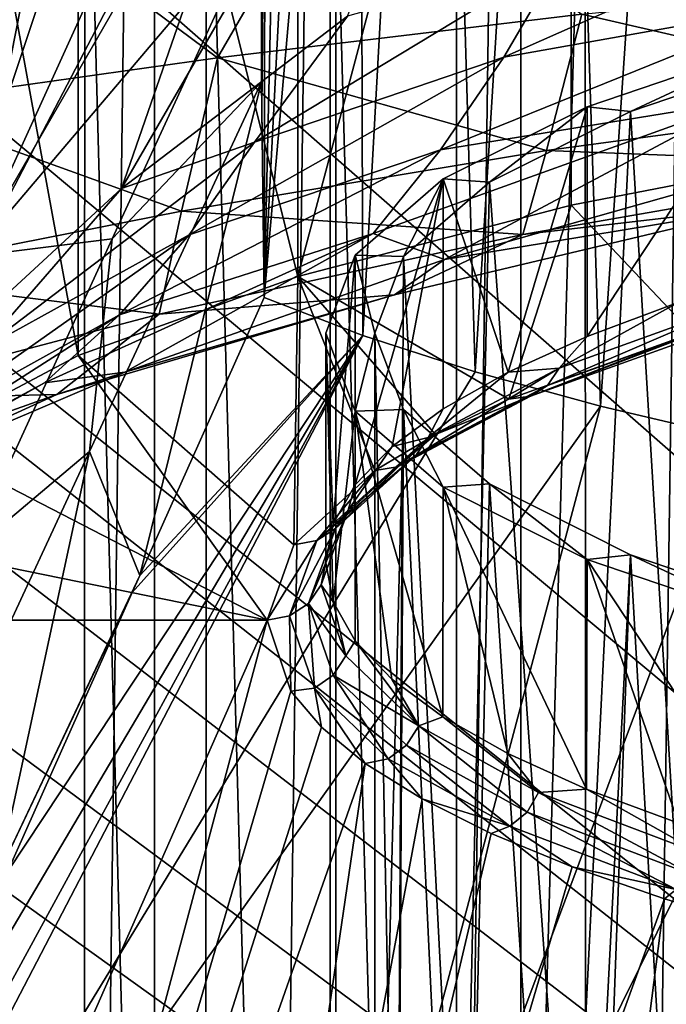
# Model space of a CAD drawing. Units: millimetres. Extents: x -26 to 26, y 0 to 117.
# Drawn here: x -14 to -11, y 51 to 56 of the extents above; entities that cross this region are included whole.
import ezdxf

# ---------------------------------------------------------------- set-up
doc = ezdxf.new("R2010")
doc.units = ezdxf.units.MM
doc.header["$LTSCALE"] = 101.851852
for name, color, linetype in [('10', 7, 'CONTINUOUS'), ('123', 7, 'CONTINUOUS'), ('124', 7, 'CONTINUOUS'), ('128', 7, 'CONTINUOUS'), ('129', 7, 'CONTINUOUS'), ('209', 7, 'CONTINUOUS'), ('225', 7, 'CONTINUOUS'), ('232', 7, 'CONTINUOUS'), ('28', 7, 'CONTINUOUS'), ('32', 7, 'CONTINUOUS'), ('36', 7, 'CONTINUOUS'), ('37', 7, 'CONTINUOUS'), ('39', 7, 'CONTINUOUS'), ('42', 7, 'CONTINUOUS'), ('48', 7, 'CONTINUOUS'), ('5', 7, 'CONTINUOUS'), ('8', 7, 'CONTINUOUS'), ('9', 7, 'CONTINUOUS')]:
    doc.layers.add(name, color=color, linetype=linetype)

msp = doc.modelspace()

# ---------------------------------------------------------------- linework, layer by layer
at = {"layer": '10', "color": 7, "linetype": 'CONTINUOUS', "true_color": 0xc8c8c8}
for points in [[(-10.9958, 60.012, 126.4401), (-9.3527, 55.4382, 128.9709), (-9.3523, 60.329, 127.9316), (-10.9958, 60.012, 126.4401)], [(-12.3936, 59.6476, 124.7256), (-12.3934, 54.7569, 125.7654), (-10.9958, 60.012, 126.4401), (-12.3936, 59.6476, 124.7256)], [(-12.3934, 54.7569, 125.7654), (-10.9956, 55.1213, 127.4798), (-10.9958, 60.012, 126.4401), (-12.3934, 54.7569, 125.7654)], [(-10.9956, 55.1213, 127.4798), (-9.3527, 55.4382, 128.9709), (-10.9958, 60.012, 126.4401), (-10.9956, 55.1213, 127.4798)], [(-13.5145, 59.2439, 122.8265), (-12.3934, 54.7569, 125.7654), (-12.3936, 59.6476, 124.7256), (-13.5145, 59.2439, 122.8265)], [(-14.3336, 58.81, 120.7852), (-13.5146, 54.3531, 123.8658), (-13.5145, 59.2439, 122.8265), (-14.3336, 58.81, 120.7852)], [(-13.5146, 54.3531, 123.8658), (-12.3934, 54.7569, 125.7654), (-13.5145, 59.2439, 122.8265), (-13.5146, 54.3531, 123.8658)], [(-14.3336, 53.9192, 121.8247), (-13.5146, 54.3531, 123.8658), (-14.3336, 58.81, 120.7852), (-14.3336, 53.9192, 121.8247)]]:
    msp.add_3dface(points, dxfattribs=at)
at = {"layer": '123', "color": 7, "linetype": 'CONTINUOUS', "true_color": 0xc8c8c8}
for points in [[(-9.9106, 55.9642, 124.231), (-10.9148, 55.6235, 122.628), (-10.692, 55.5999, 122.517), (-9.9106, 55.9642, 124.231)], [(-9.7082, 55.9337, 124.0875), (-9.9106, 55.9642, 124.231), (-10.692, 55.5999, 122.517), (-9.7082, 55.9337, 124.0875)], [(-10.9148, 55.6235, 122.628), (-11.6502, 55.2544, 120.8915), (-11.4126, 55.2382, 120.8154), (-10.9148, 55.6235, 122.628)], [(-10.692, 55.5999, 122.517), (-10.9148, 55.6235, 122.628), (-11.4126, 55.2382, 120.8154), (-10.692, 55.5999, 122.517)], [(-11.6502, 55.2544, 120.8915), (-12.0993, 54.8655, 119.0621), (-11.8522, 54.8575, 119.0244), (-11.6502, 55.2544, 120.8915)], [(-11.4126, 55.2382, 120.8154), (-11.6502, 55.2544, 120.8915), (-11.8522, 54.8575, 119.0244), (-11.4126, 55.2382, 120.8154)], [(-12.25, 54.4672, 117.1881), (-12.0993, 54.0689, 115.3142), (-12.0993, 54.8655, 119.0621), (-12.25, 54.4672, 117.1881)], [(-12.0993, 54.8655, 119.0621), (-12.0993, 54.0689, 115.3142), (-12, 54.4672, 117.1881), (-12.0993, 54.8655, 119.0621)], [(-11.8522, 54.8575, 119.0244), (-12.0993, 54.8655, 119.0621), (-12, 54.4672, 117.1881), (-11.8522, 54.8575, 119.0244)], [(-12, 54.4672, 117.1881), (-12.0993, 54.0689, 115.3142), (-11.8522, 54.0769, 115.3519), (-12, 54.4672, 117.1881)], [(-12.0993, 54.0689, 115.3142), (-11.6502, 53.68, 113.4847), (-11.8522, 54.0769, 115.3519), (-12.0993, 54.0689, 115.3142)], [(-11.8522, 54.0769, 115.3519), (-11.6502, 53.68, 113.4847), (-11.4126, 53.6962, 113.5609), (-11.8522, 54.0769, 115.3519)], [(-11.6502, 53.68, 113.4847), (-10.9148, 53.3109, 111.7483), (-11.4126, 53.6962, 113.5609), (-11.6502, 53.68, 113.4847)], [(-11.4126, 53.6962, 113.5609), (-10.9148, 53.3109, 111.7483), (-10.692, 53.3345, 111.8592), (-11.4126, 53.6962, 113.5609)], [(-10.9148, 53.3109, 111.7483), (-9.9106, 52.9702, 110.1453), (-10.692, 53.3345, 111.8592), (-10.9148, 53.3109, 111.7483)], [(-10.692, 53.3345, 111.8592), (-9.9106, 52.9702, 110.1453), (-9.7082, 53.0007, 110.2888), (-10.692, 53.3345, 111.8592)]]:
    msp.add_3dface(points, dxfattribs=at)
at = {"layer": '124', "color": 7, "linetype": 'CONTINUOUS', "true_color": 0xc8c8c8}
for points in [[(-10.9148, 55.6235, 122.628), (-9.9106, 55.9642, 124.231), (-10.9148, 54.4497, 122.8775), (-10.9148, 55.6235, 122.628)], [(-10.9148, 54.4497, 122.8775), (-9.9106, 55.9642, 124.231), (-10.4449, 54.6242, 123.6983), (-10.9148, 54.4497, 122.8775)], [(-11.6502, 55.2544, 120.8915), (-10.9148, 55.6235, 122.628), (-11.3175, 54.2681, 122.023), (-11.6502, 55.2544, 120.8915)], [(-11.3175, 54.2681, 122.023), (-10.9148, 55.6235, 122.628), (-10.9148, 54.4497, 122.8775), (-11.3175, 54.2681, 122.023)], [(-12.0993, 54.8655, 119.0621), (-11.6502, 55.2544, 120.8915), (-12.0992, 53.6919, 119.312), (-12.0993, 54.8655, 119.0621)], [(-12.0992, 53.6919, 119.312), (-11.6502, 55.2544, 120.8915), (-11.9115, 53.888, 120.2348), (-12.0992, 53.6919, 119.312)], [(-11.9115, 53.888, 120.2348), (-11.6502, 55.2544, 120.8915), (-11.6505, 54.0805, 121.1403), (-11.9115, 53.888, 120.2348)], [(-11.6505, 54.0805, 121.1403), (-11.6502, 55.2544, 120.8915), (-11.3175, 54.2681, 122.023), (-11.6505, 54.0805, 121.1403)], [(-12.25, 54.4672, 117.1881), (-12.0993, 54.8655, 119.0621), (-12.2122, 53.4933, 118.3777), (-12.25, 54.4672, 117.1881)], [(-12.2122, 53.4933, 118.3777), (-12.0993, 54.8655, 119.0621), (-12.0992, 53.6919, 119.312), (-12.2122, 53.4933, 118.3777)], [(-12.0993, 54.0689, 115.3142), (-12.25, 54.4672, 117.1881), (-12.2122, 53.0933, 116.4976), (-12.0993, 54.0689, 115.3142)], [(-12.2122, 53.0933, 116.4976), (-12.25, 54.4672, 117.1881), (-12.25, 53.2934, 117.4376), (-12.2122, 53.0933, 116.4976)], [(-12.25, 53.2934, 117.4376), (-12.25, 54.4672, 117.1881), (-12.2122, 53.4933, 118.3777), (-12.25, 53.2934, 117.4376)], [(-12.0992, 52.8946, 115.5636), (-12.0993, 54.0689, 115.3142), (-12.2122, 53.0933, 116.4976), (-12.0992, 52.8946, 115.5636)], [(-11.6502, 53.68, 113.4847), (-12.0993, 54.0689, 115.3142), (-11.6511, 52.5062, 113.737), (-11.6502, 53.68, 113.4847)], [(-11.6511, 52.5062, 113.737), (-12.0993, 54.0689, 115.3142), (-11.9118, 52.6984, 114.6416), (-11.6511, 52.5062, 113.737)], [(-11.9118, 52.6984, 114.6416), (-12.0993, 54.0689, 115.3142), (-12.0992, 52.8946, 115.5636), (-11.9118, 52.6984, 114.6416)], [(-11.3188, 52.3189, 112.8554), (-11.6502, 53.68, 113.4847), (-11.6511, 52.5062, 113.737), (-11.3188, 52.3189, 112.8554)], [(-10.9148, 53.3109, 111.7483), (-11.6502, 53.68, 113.4847), (-10.9169, 52.1377, 112.0018), (-10.9148, 53.3109, 111.7483)], [(-10.9169, 52.1377, 112.0018), (-11.6502, 53.68, 113.4847), (-11.3188, 52.3189, 112.8554), (-10.9169, 52.1377, 112.0018)], [(-10.4477, 51.9637, 111.1815), (-10.9148, 53.3109, 111.7483), (-10.9169, 52.1377, 112.0018), (-10.4477, 51.9637, 111.1815)], [(-9.9106, 52.9702, 110.1453), (-10.9148, 53.3109, 111.7483), (-9.9142, 51.7978, 110.3996), (-9.9106, 52.9702, 110.1453)], [(-9.9142, 51.7978, 110.3996), (-10.9148, 53.3109, 111.7483), (-10.4477, 51.9637, 111.1815), (-9.9142, 51.7978, 110.3996)]]:
    msp.add_3dface(points, dxfattribs=at)
at = {"layer": '128', "color": 7, "linetype": 'CONTINUOUS', "true_color": 0xc8c8c8}
for points in [[(-10.194, 54.531, 124.2799), (-11.116, 54.199, 122.7179), (-10.1402, 54.6188, 124.2238), (-10.194, 54.531, 124.2799)], [(-10.1402, 54.6188, 124.2238), (-11.116, 54.199, 122.7179), (-11.0574, 54.2885, 122.67), (-10.1402, 54.6188, 124.2238)], [(-10.9148, 54.4497, 122.8775), (-10.4449, 54.6242, 123.6983), (-11.0574, 54.2885, 122.67), (-10.9148, 54.4497, 122.8775)], [(-10.4449, 54.6242, 123.6983), (-10.1402, 54.6188, 124.2238), (-11.0574, 54.2885, 122.67), (-10.4449, 54.6242, 123.6983)], [(-10.2744, 54.4788, 124.3471), (-11.2037, 54.1441, 122.7727), (-10.194, 54.531, 124.2799), (-10.2744, 54.4788, 124.3471)], [(-10.194, 54.531, 124.2799), (-11.2037, 54.1441, 122.7727), (-11.116, 54.199, 122.7179), (-10.194, 54.531, 124.2799)], [(-11.3175, 54.2681, 122.023), (-10.9148, 54.4497, 122.8775), (-11.0574, 54.2885, 122.67), (-11.3175, 54.2681, 122.023)], [(-10.3781, 54.4672, 124.4025), (-11.3146, 54.1289, 122.811), (-11.2037, 54.1441, 122.7727), (-10.3781, 54.4672, 124.4025)], [(-10.2744, 54.4788, 124.3471), (-10.3781, 54.4672, 124.4025), (-11.2037, 54.1441, 122.7727), (-10.2744, 54.4788, 124.3471)], [(-11.116, 54.199, 122.7179), (-11.7897, 53.8421, 121.0388), (-11.0574, 54.2885, 122.67), (-11.116, 54.199, 122.7179)], [(-11.0574, 54.2885, 122.67), (-11.7897, 53.8421, 121.0388), (-11.7275, 53.9335, 120.9998), (-11.0574, 54.2885, 122.67)], [(-11.3175, 54.2681, 122.023), (-11.0574, 54.2885, 122.67), (-11.7275, 53.9335, 120.9998), (-11.3175, 54.2681, 122.023)], [(-11.6505, 54.0805, 121.1403), (-11.3175, 54.2681, 122.023), (-11.7275, 53.9335, 120.9998), (-11.6505, 54.0805, 121.1403)], [(-11.2037, 54.1441, 122.7727), (-11.8827, 53.7844, 121.0805), (-11.116, 54.199, 122.7179), (-11.2037, 54.1441, 122.7727)], [(-11.116, 54.199, 122.7179), (-11.8827, 53.7844, 121.0805), (-11.7897, 53.8421, 121.0388), (-11.116, 54.199, 122.7179)], [(-11.2037, 54.1441, 122.7727), (-11.6896, 53.9495, 121.9669), (-11.8827, 53.7844, 121.0805), (-11.2037, 54.1441, 122.7727)], [(-11.3146, 54.1289, 122.811), (-11.6896, 53.9495, 121.9669), (-11.2037, 54.1441, 122.7727), (-11.3146, 54.1289, 122.811)], [(-11.9115, 53.888, 120.2348), (-11.6505, 54.0805, 121.1403), (-11.7275, 53.9335, 120.9998), (-11.9115, 53.888, 120.2348)], [(-11.7897, 53.8421, 121.0388), (-12.2, 53.4684, 119.2803), (-11.7275, 53.9335, 120.9998), (-11.7897, 53.8421, 121.0388)], [(-11.7275, 53.9335, 120.9998), (-12.2, 53.4684, 119.2803), (-12.1357, 53.5617, 119.2506), (-11.7275, 53.9335, 120.9998)], [(-11.9115, 53.888, 120.2348), (-11.7275, 53.9335, 120.9998), (-12.1357, 53.5617, 119.2506), (-11.9115, 53.888, 120.2348)], [(-11.6896, 53.9495, 121.9669), (-11.9989, 53.7647, 121.0977), (-11.8827, 53.7844, 121.0805), (-11.6896, 53.9495, 121.9669)], [(-12.0992, 53.6919, 119.312), (-11.9115, 53.888, 120.2348), (-12.1357, 53.5617, 119.2506), (-12.0992, 53.6919, 119.312)], [(-11.8827, 53.7844, 121.0805), (-12.2963, 53.4077, 119.3081), (-11.7897, 53.8421, 121.0388), (-11.8827, 53.7844, 121.0805)], [(-11.7897, 53.8421, 121.0388), (-12.2963, 53.4077, 119.3081), (-12.2, 53.4684, 119.2803), (-11.7897, 53.8421, 121.0388)], [(-11.8827, 53.7844, 121.0805), (-11.9989, 53.7647, 121.0977), (-12.2963, 53.4077, 119.3081), (-11.8827, 53.7844, 121.0805)], [(-11.9989, 53.7647, 121.0977), (-12.4129, 53.3846, 119.3096), (-12.2963, 53.4077, 119.3081), (-11.9989, 53.7647, 121.0977)], [(-12.2122, 53.4933, 118.3777), (-12.0992, 53.6919, 119.312), (-12.1357, 53.5617, 119.2506), (-12.2122, 53.4933, 118.3777)], [(-12.2, 53.4684, 119.2803), (-12.3378, 53.086, 117.4817), (-12.1357, 53.5617, 119.2506), (-12.2, 53.4684, 119.2803)], [(-12.1357, 53.5617, 119.2506), (-12.3378, 53.086, 117.4817), (-12.2727, 53.1814, 117.4614), (-12.1357, 53.5617, 119.2506)], [(-12.2122, 53.4933, 118.3777), (-12.1357, 53.5617, 119.2506), (-12.2727, 53.1814, 117.4614), (-12.2122, 53.4933, 118.3777)], [(-12.25, 53.2934, 117.4376), (-12.2122, 53.4933, 118.3777), (-12.2727, 53.1814, 117.4614), (-12.25, 53.2934, 117.4376)], [(-12.2963, 53.4077, 119.3081), (-12.4352, 53.0223, 117.4952), (-12.2, 53.4684, 119.2803), (-12.2963, 53.4077, 119.3081)], [(-12.2, 53.4684, 119.2803), (-12.4352, 53.0223, 117.4952), (-12.3378, 53.086, 117.4817), (-12.2, 53.4684, 119.2803)], [(-12.4129, 53.3846, 119.3096), (-12.55, 53, 117.5), (-12.2963, 53.4077, 119.3081), (-12.4129, 53.3846, 119.3096)], [(-12.2963, 53.4077, 119.3081), (-12.55, 53, 117.5), (-12.4352, 53.0223, 117.4952), (-12.2963, 53.4077, 119.3081)]]:
    msp.add_3dface(points, dxfattribs=at)
at = {"layer": '129', "color": 7, "linetype": 'CONTINUOUS', "true_color": 0xc8c8c8}
for points in [[(-12.2122, 53.0933, 116.4976), (-12.25, 53.2934, 117.4376), (-12.2727, 53.1814, 117.4614), (-12.2122, 53.0933, 116.4976)], [(-12.2727, 53.1814, 117.4614), (-12.3378, 53.086, 117.4817), (-12.1476, 52.8174, 115.7517), (-12.2727, 53.1814, 117.4614)], [(-12.2122, 53.0933, 116.4976), (-12.2727, 53.1814, 117.4614), (-12.1476, 52.8174, 115.7517), (-12.2122, 53.0933, 116.4976)], [(-12.3378, 53.086, 117.4817), (-12.4352, 53.0223, 117.4952), (-12.3084, 52.6536, 115.7628), (-12.3378, 53.086, 117.4817)], [(-12.3378, 53.086, 117.4817), (-12.3084, 52.6536, 115.7628), (-12.2119, 52.7201, 115.7628), (-12.3378, 53.086, 117.4817)], [(-12.3378, 53.086, 117.4817), (-12.2119, 52.7201, 115.7628), (-12.1476, 52.8174, 115.7517), (-12.3378, 53.086, 117.4817)], [(-12.0992, 52.8946, 115.5636), (-12.2122, 53.0933, 116.4976), (-12.1476, 52.8174, 115.7517), (-12.0992, 52.8946, 115.5636)], [(-12.55, 53, 117.5), (-12.429, 52.6383, 115.8007), (-12.4352, 53.0223, 117.4952), (-12.55, 53, 117.5)], [(-12.4352, 53.0223, 117.4952), (-12.429, 52.6383, 115.8007), (-12.3084, 52.6536, 115.7628), (-12.4352, 53.0223, 117.4952)], [(-12.0992, 52.8946, 115.5636), (-12.1476, 52.8174, 115.7517), (-11.7747, 52.4612, 114.0766), (-12.0992, 52.8946, 115.5636)], [(-11.9118, 52.6984, 114.6416), (-12.0992, 52.8946, 115.5636), (-11.7747, 52.4612, 114.0766), (-11.9118, 52.6984, 114.6416)], [(-12.1476, 52.8174, 115.7517), (-12.2119, 52.7201, 115.7628), (-11.7747, 52.4612, 114.0766), (-12.1476, 52.8174, 115.7517)], [(-12.3084, 52.6536, 115.7628), (-11.9306, 52.2926, 114.0656), (-12.2119, 52.7201, 115.7628), (-12.3084, 52.6536, 115.7628)], [(-12.2119, 52.7201, 115.7628), (-11.9306, 52.2926, 114.0656), (-11.8371, 52.362, 114.0789), (-12.2119, 52.7201, 115.7628)], [(-12.2119, 52.7201, 115.7628), (-11.8371, 52.362, 114.0789), (-11.7747, 52.4612, 114.0766), (-12.2119, 52.7201, 115.7628)], [(-11.6511, 52.5062, 113.737), (-11.9118, 52.6984, 114.6416), (-11.7747, 52.4612, 114.0766), (-11.6511, 52.5062, 113.737)], [(-12.429, 52.6383, 115.8007), (-12.2719, 52.4533, 114.9312), (-12.3084, 52.6536, 115.7628), (-12.429, 52.6383, 115.8007)], [(-12.2719, 52.4533, 114.9312), (-12.0479, 52.2689, 114.0635), (-12.3084, 52.6536, 115.7628), (-12.2719, 52.4533, 114.9312)], [(-12.3084, 52.6536, 115.7628), (-12.0479, 52.2689, 114.0635), (-11.9306, 52.2926, 114.0656), (-12.3084, 52.6536, 115.7628)], [(-11.6511, 52.5062, 113.737), (-11.7747, 52.4612, 114.0766), (-11.162, 52.1202, 112.4712), (-11.6511, 52.5062, 113.737)], [(-11.3188, 52.3189, 112.8554), (-11.6511, 52.5062, 113.737), (-11.162, 52.1202, 112.4712), (-11.3188, 52.3189, 112.8554)], [(-11.8371, 52.362, 114.0789), (-11.2212, 52.0192, 112.4649), (-11.7747, 52.4612, 114.0766), (-11.8371, 52.362, 114.0789)], [(-11.7747, 52.4612, 114.0766), (-11.2212, 52.0192, 112.4649), (-11.162, 52.1202, 112.4712), (-11.7747, 52.4612, 114.0766)], [(-11.9306, 52.2926, 114.0656), (-11.3098, 51.9471, 112.4388), (-11.8371, 52.362, 114.0789), (-11.9306, 52.2926, 114.0656)], [(-11.8371, 52.362, 114.0789), (-11.3098, 51.9471, 112.4388), (-11.2212, 52.0192, 112.4649), (-11.8371, 52.362, 114.0789)], [(-10.9169, 52.1377, 112.0018), (-11.3188, 52.3189, 112.8554), (-11.162, 52.1202, 112.4712), (-10.9169, 52.1377, 112.0018)], [(-12.0479, 52.2689, 114.0635), (-11.7579, 52.0872, 113.2088), (-11.9306, 52.2926, 114.0656), (-12.0479, 52.2689, 114.0635)], [(-11.9306, 52.2926, 114.0656), (-11.7579, 52.0872, 113.2088), (-11.3098, 51.9471, 112.4388), (-11.9306, 52.2926, 114.0656)], [(-11.2212, 52.0192, 112.4649), (-10.3766, 51.6984, 110.9532), (-11.162, 52.1202, 112.4712), (-11.2212, 52.0192, 112.4649)], [(-10.9169, 52.1377, 112.0018), (-11.162, 52.1202, 112.4712), (-10.3219, 51.8011, 110.9674), (-10.9169, 52.1377, 112.0018)], [(-11.162, 52.1202, 112.4712), (-10.3766, 51.6984, 110.9532), (-10.3219, 51.8011, 110.9674), (-11.162, 52.1202, 112.4712)], [(-10.4477, 51.9637, 111.1815), (-10.9169, 52.1377, 112.0018), (-10.3219, 51.8011, 110.9674), (-10.4477, 51.9637, 111.1815)], [(-11.7579, 52.0872, 113.2088), (-11.4047, 51.9106, 112.3771), (-11.3098, 51.9471, 112.4388), (-11.7579, 52.0872, 113.2088)], [(-11.3098, 51.9471, 112.4388), (-10.4585, 51.6238, 110.9152), (-11.2212, 52.0192, 112.4649), (-11.3098, 51.9471, 112.4388)], [(-11.2212, 52.0192, 112.4649), (-10.4585, 51.6238, 110.9152), (-10.3766, 51.6984, 110.9532), (-11.2212, 52.0192, 112.4649)], [(-11.4047, 51.9106, 112.3771), (-10.9912, 51.7404, 111.575), (-11.3098, 51.9471, 112.4388), (-11.4047, 51.9106, 112.3771)], [(-11.3098, 51.9471, 112.4388), (-10.9912, 51.7404, 111.575), (-10.4585, 51.6238, 110.9152), (-11.3098, 51.9471, 112.4388)], [(-10.9912, 51.7404, 111.575), (-10.5193, 51.5771, 110.8054), (-10.4585, 51.6238, 110.9152), (-10.9912, 51.7404, 111.575)], [(-10.5193, 51.5771, 110.8054), (-9.9907, 51.4213, 110.0708), (-10.4585, 51.6238, 110.9152), (-10.5193, 51.5771, 110.8054)]]:
    msp.add_3dface(points, dxfattribs=at)
at = {"layer": '209', "color": 7, "linetype": 'CONTINUOUS', "true_color": 0xc8c8c8}
for points in [[(-9.7082, 55.9337, 124.0875), (-10.692, 55.5999, 122.517), (-10.1919, 47.2743, 125.193), (-9.7082, 55.9337, 124.0875)], [(-10.692, 55.5999, 122.517), (-11.4126, 55.2382, 120.8154), (-11, 49.3998, 123.1682), (-10.692, 55.5999, 122.517)], [(-10.1919, 47.2743, 125.193), (-10.692, 55.5999, 122.517), (-11, 49.3998, 123.1682), (-10.1919, 47.2743, 125.193)], [(-11.4126, 55.2382, 120.8154), (-11.8522, 54.8575, 119.0244), (-11.5521, 49.078, 121.6542), (-11.4126, 55.2382, 120.8154)], [(-11, 49.3998, 123.1682), (-11.4126, 55.2382, 120.8154), (-11.5521, 49.078, 121.6542), (-11, 49.3998, 123.1682)], [(-11.8522, 54.8575, 119.0244), (-12, 54.4672, 117.1881), (-11.8875, 48.7436, 120.0809), (-11.8522, 54.8575, 119.0244)], [(-11.5521, 49.078, 121.6542), (-11.8522, 54.8575, 119.0244), (-11.8875, 48.7436, 120.0809), (-11.5521, 49.078, 121.6542)], [(-12, 54.4672, 117.1881), (-11.8522, 54.0769, 115.3519), (-12, 48.4027, 118.4772), (-12, 54.4672, 117.1881)], [(-11.8875, 48.7436, 120.0809), (-12, 54.4672, 117.1881), (-12, 48.4027, 118.4772), (-11.8875, 48.7436, 120.0809)], [(-12, 48.4027, 118.4772), (-11.8522, 54.0769, 115.3519), (-11.8875, 48.0618, 116.8735), (-12, 48.4027, 118.4772)], [(-11.8875, 48.0618, 116.8735), (-11.8522, 54.0769, 115.3519), (-11.5521, 47.7274, 115.3002), (-11.8875, 48.0618, 116.8735)], [(-11.8522, 54.0769, 115.3519), (-11.4126, 53.6962, 113.5609), (-11.5521, 47.7274, 115.3002), (-11.8522, 54.0769, 115.3519)], [(-11.5521, 47.7274, 115.3002), (-11.4126, 53.6962, 113.5609), (-11, 47.4056, 113.7862), (-11.5521, 47.7274, 115.3002)], [(-11.4126, 53.6962, 113.5609), (-10.692, 53.3345, 111.8592), (-11, 47.4056, 113.7862), (-11.4126, 53.6962, 113.5609)], [(-11, 47.4056, 113.7862), (-10.692, 53.3345, 111.8592), (-11, 44.9602, 114.3059), (-11, 47.4056, 113.7862)], [(-11, 44.9602, 114.3059), (-10.692, 53.3345, 111.8592), (-10.1919, 44.6403, 112.801), (-11, 44.9602, 114.3059)], [(-10.692, 53.3345, 111.8592), (-9.7082, 53.0007, 110.2888), (-10.1919, 44.6403, 112.801), (-10.692, 53.3345, 111.8592)]]:
    msp.add_3dface(points, dxfattribs=at)
at = {"layer": '225', "color": 7, "linetype": 'CONTINUOUS', "true_color": 0xc8c8c8}
for points in [[(-14.0898, 58, -14.4293), (-14.0968, 35, -16.0323), (-13.4873, 35, -16.4826), (-14.0898, 58, -14.4293)], [(-13.4817, 58, -14.8783), (-14.0898, 58, -14.4293), (-13.4873, 35, -16.4826), (-13.4817, 58, -14.8783)], [(-13.4817, 58, -14.8783), (-13.4873, 35, -16.4826), (-12.8645, 35, -16.912), (-13.4817, 58, -14.8783)], [(-12.861, 58, -15.306), (-13.4817, 58, -14.8783), (-12.8645, 35, -16.912), (-12.861, 58, -15.306)], [(-12.861, 58, -15.306), (-12.8645, 35, -16.912), (-12.229, 35, -17.3201), (-12.861, 58, -15.306)], [(-12.2281, 58, -15.7124), (-12.861, 58, -15.306), (-12.229, 35, -17.3201), (-12.2281, 58, -15.7124)], [(-12.2281, 58, -15.7124), (-12.229, 35, -17.3201), (-11.5806, 35, -17.7069), (-12.2281, 58, -15.7124)], [(-11.5827, 58, -16.0974), (-12.2281, 58, -15.7124), (-11.5806, 35, -17.7069), (-11.5827, 58, -16.0974)], [(-10.9249, 58, -16.4608), (-11.5827, 58, -16.0974), (-11.5806, 35, -17.7069), (-10.9249, 58, -16.4608)], [(-10.9249, 58, -16.4608), (-11.5806, 35, -17.7069), (-10.9192, 35, -18.0721), (-10.9249, 58, -16.4608)], [(-10.2549, 58, -16.8029), (-10.9249, 58, -16.4608), (-10.9192, 35, -18.0721), (-10.2549, 58, -16.8029)], [(-10.2549, 58, -16.8029), (-10.9192, 35, -18.0721), (-10.2455, 35, -18.4158), (-10.2549, 58, -16.8029)]]:
    msp.add_3dface(points, dxfattribs=at)
at = {"layer": '232', "color": 7, "linetype": 'CONTINUOUS', "true_color": 0xc8c8c8}
for points in [[(-14.0082, 56.769, 34.4112), (-12.1882, 56.934, 35.8501), (-12.8038, 55.8733, 37.8379), (-14.0082, 56.769, 34.4112)], [(-12.8038, 55.8733, 37.8379), (-12.1882, 56.934, 35.8501), (-10.9419, 56.0967, 39.1247), (-12.8038, 55.8733, 37.8379)], [(-14.4989, 55.6352, 36.3593), (-14.0082, 56.769, 34.4112), (-12.8038, 55.8733, 37.8379), (-14.4989, 55.6352, 36.3593)], [(-10.9419, 56.0967, 39.1247), (-8.935, 56.2945, 40.2008), (-9.0974, 55.6723, 42.6784), (-10.9419, 56.0967, 39.1247)], [(-12.8038, 55.8733, 37.8379), (-10.9419, 56.0967, 39.1247), (-11.1227, 55.4001, 41.5529), (-12.8038, 55.8733, 37.8379)], [(-11.1227, 55.4001, 41.5529), (-10.9419, 56.0967, 39.1247), (-9.0974, 55.6723, 42.6784), (-11.1227, 55.4001, 41.5529)], [(-14.4989, 55.6352, 36.3593), (-12.8038, 55.8733, 37.8379), (-12.988, 55.0907, 40.2064), (-14.4989, 55.6352, 36.3593)], [(-12.988, 55.0907, 40.2064), (-12.8038, 55.8733, 37.8379), (-11.1227, 55.4001, 41.5529), (-12.988, 55.0907, 40.2064)], [(-11.1227, 55.4001, 41.5529), (-9.0974, 55.6723, 42.6784), (-9.2089, 55.3253, 45.2208), (-11.1227, 55.4001, 41.5529)], [(-14.67, 54.7587, 38.6592), (-14.4989, 55.6352, 36.3593), (-12.988, 55.0907, 40.2064), (-14.67, 54.7587, 38.6592)], [(-12.988, 55.0907, 40.2064), (-11.1227, 55.4001, 41.5529), (-11.2423, 54.9701, 44.0606), (-12.988, 55.0907, 40.2064)], [(-11.2423, 54.9701, 44.0606), (-11.1227, 55.4001, 41.5529), (-9.2089, 55.3253, 45.2208), (-11.2423, 54.9701, 44.0606)], [(-9.8289, 55.3549, 50.1091), (-11.6427, 54.8425, 48.984), (-9.9919, 55.1156, 47.4216), (-9.8289, 55.3549, 50.1091)], [(-11.2423, 54.9701, 44.0606), (-9.2089, 55.3253, 45.2208), (-9.9919, 55.1156, 47.4216), (-11.2423, 54.9701, 44.0606)], [(-14.67, 54.7587, 38.6592), (-12.988, 55.0907, 40.2064), (-13.1019, 54.5642, 42.6713), (-14.67, 54.7587, 38.6592)], [(-13.1019, 54.5642, 42.6713), (-12.988, 55.0907, 40.2064), (-11.2423, 54.9701, 44.0606), (-13.1019, 54.5642, 42.6713)], [(-11.6427, 54.8425, 48.984), (-11.899, 54.6627, 46.2078), (-9.9919, 55.1156, 47.4216), (-11.6427, 54.8425, 48.984)], [(-11.899, 54.6627, 46.2078), (-11.2423, 54.9701, 44.0606), (-9.9919, 55.1156, 47.4216), (-11.899, 54.6627, 46.2078)], [(-13.1019, 54.5642, 42.6713), (-11.2423, 54.9701, 44.0606), (-11.899, 54.6627, 46.2078), (-13.1019, 54.5642, 42.6713)], [(-11.6427, 54.8425, 48.984), (-13.277, 54.2673, 47.6707), (-11.899, 54.6627, 46.2078), (-11.6427, 54.8425, 48.984)], [(-14.7632, 54.1268, 41.0734), (-14.67, 54.7587, 38.6592), (-13.1019, 54.5642, 42.6713), (-14.7632, 54.1268, 41.0734)], [(-13.277, 54.2673, 47.6707), (-13.6238, 54.154, 44.7796), (-11.899, 54.6627, 46.2078), (-13.277, 54.2673, 47.6707)], [(-13.6238, 54.154, 44.7796), (-13.1019, 54.5642, 42.6713), (-11.899, 54.6627, 46.2078), (-13.6238, 54.154, 44.7796)], [(-14.7632, 54.1268, 41.0734), (-13.1019, 54.5642, 42.6713), (-13.6238, 54.154, 44.7796), (-14.7632, 54.1268, 41.0734)], [(-13.277, 54.2673, 47.6707), (-14.7464, 53.6404, 46.1524), (-13.6238, 54.154, 44.7796), (-13.277, 54.2673, 47.6707)], [(-14.7464, 53.6404, 46.1524), (-15.1462, 53.6139, 43.1573), (-13.6238, 54.154, 44.7796), (-14.7464, 53.6404, 46.1524)], [(-15.1462, 53.6139, 43.1573), (-14.7632, 54.1268, 41.0734), (-13.6238, 54.154, 44.7796), (-15.1462, 53.6139, 43.1573)]]:
    msp.add_3dface(points, dxfattribs=at)
at = {"layer": '28', "color": 7, "linetype": 'CONTINUOUS', "true_color": 0xc8c8c8}
for points in [[(-12.5644, 54.649, 110.836), (-12.0601, 54.4551, 109.9218), (-13.2005, 53.2284, 104.1628), (-12.5644, 54.649, 110.836)], [(-16.0641, 46.7684, 73.8433), (-15.3046, 48.4973, 81.9535), (-12.0601, 54.4551, 109.9218), (-16.0641, 46.7684, 73.8433)], [(-11.486, 54.2697, 109.0468), (-16.0641, 46.7684, 73.8433), (-12.0601, 54.4551, 109.9218), (-11.486, 54.2697, 109.0468)], [(-14.4739, 50.3736, 90.7589), (-12.0601, 54.4551, 109.9218), (-15.3046, 48.4973, 81.9535), (-14.4739, 50.3736, 90.7589)], [(-13.8772, 51.7145, 97.0534), (-12.0601, 54.4551, 109.9218), (-14.4739, 50.3736, 90.7589), (-13.8772, 51.7145, 97.0534)], [(-13.2395, 53.1413, 103.7536), (-12.0601, 54.4551, 109.9218), (-13.8772, 51.7145, 97.0534), (-13.2395, 53.1413, 103.7536)], [(-13.2005, 53.2284, 104.1628), (-12.0601, 54.4551, 109.9218), (-13.2395, 53.1413, 103.7536), (-13.2005, 53.2284, 104.1628)], [(-10.8468, 54.0941, 108.2183), (-16.0641, 46.7684, 73.8433), (-11.486, 54.2697, 109.0468), (-10.8468, 54.0941, 108.2183)], [(-12.7236, 47.0328, 74.9925), (-16.0641, 46.7684, 73.8433), (-10.8468, 54.0941, 108.2183), (-12.7236, 47.0328, 74.9925)], [(-10.1443, 53.9289, 107.4385), (-12.7236, 47.0328, 74.9925), (-10.8468, 54.0941, 108.2183), (-10.1443, 53.9289, 107.4385)], [(-9.3834, 53.7752, 106.7131), (-12.7236, 47.0328, 74.9925), (-10.1443, 53.9289, 107.4385), (-9.3834, 53.7752, 106.7131)], [(-8.5693, 53.6339, 106.0469), (-12.7236, 47.0328, 74.9925), (-9.3834, 53.7752, 106.7131), (-8.5693, 53.6339, 106.0469)], [(-9.2376, 47.2252, 75.8785), (-12.7236, 47.0328, 74.9925), (-8.5693, 53.6339, 106.0469), (-9.2376, 47.2252, 75.8785)]]:
    msp.add_3dface(points, dxfattribs=at)
at = {"layer": '32', "color": 7, "linetype": 'CONTINUOUS', "true_color": 0xc8c8c8}
for points in [[(-12.5783, 56.6063, 110.4492), (-12.5782, 55.7499, 110.6308), (-13.3413, 54.9484, 102.7019), (-12.5783, 56.6063, 110.4492)], [(-12.5782, 55.7499, 110.6308), (-13.2005, 53.2284, 104.1628), (-13.4572, 53.8617, 101.704), (-12.5782, 55.7499, 110.6308)], [(-12.5782, 55.7499, 110.6308), (-13.4572, 53.8617, 101.704), (-13.3413, 54.9484, 102.7019), (-12.5782, 55.7499, 110.6308)], [(-12.5644, 54.649, 110.836), (-13.2005, 53.2284, 104.1628), (-12.5782, 55.7499, 110.6308), (-12.5644, 54.649, 110.836)], [(-12.5772, 55.6069, 110.6593), (-12.5644, 54.649, 110.836), (-12.5782, 55.7499, 110.6308), (-12.5772, 55.6069, 110.6593)], [(-13.3413, 54.9484, 102.7019), (-13.4572, 53.8617, 101.704), (-14.0809, 53.3381, 95.1888), (-13.3413, 54.9484, 102.7019)], [(-14.3363, 51.9713, 92.7802), (-13.4572, 53.8617, 101.704), (-13.9237, 51.7026, 96.6197), (-14.3363, 51.9713, 92.7802)], [(-13.4572, 53.8617, 101.704), (-14.3363, 51.9713, 92.7802), (-14.0809, 53.3381, 95.1888), (-13.4572, 53.8617, 101.704)], [(-13.4572, 53.8617, 101.704), (-13.2005, 53.2284, 104.1628), (-13.9237, 51.7026, 96.6197), (-13.4572, 53.8617, 101.704)], [(-13.2005, 53.2284, 104.1628), (-13.2395, 53.1413, 103.7536), (-13.9237, 51.7026, 96.6197), (-13.2005, 53.2284, 104.1628)], [(-13.2395, 53.1413, 103.7536), (-13.8772, 51.7145, 97.0534), (-13.9237, 51.7026, 96.6197), (-13.2395, 53.1413, 103.7536)]]:
    msp.add_3dface(points, dxfattribs=at)
at = {"layer": '36', "color": 7, "linetype": 'CONTINUOUS', "true_color": 0xc8c8c8}
for points in [[(-13.2933, 55.2061, 62.2556), (-12.1389, 56.0854, 63.2428), (-10.7554, 59.5835, 80.1288), (-13.2933, 55.2061, 62.2556)], [(-12.1976, 58.3729, 79.2149), (-13.2933, 55.2061, 62.2556), (-10.7554, 59.5835, 80.1288), (-12.1976, 58.3729, 79.2149)], [(-12.4751, 59.5411, 96.1227), (-13.2013, 58.0786, 95.6536), (-14.4443, 55.5559, 77.0436), (-12.4751, 59.5411, 96.1227)], [(-12.4751, 59.5411, 96.1227), (-14.4443, 55.5559, 77.0436), (-13.4266, 57.0257, 78.1805), (-12.4751, 59.5411, 96.1227)], [(-14.3629, 54.2192, 61.1272), (-13.2933, 55.2061, 62.2556), (-12.1976, 58.3729, 79.2149), (-14.3629, 54.2192, 61.1272)], [(-13.4266, 57.0257, 78.1805), (-14.3629, 54.2192, 61.1272), (-12.1976, 58.3729, 79.2149), (-13.4266, 57.0257, 78.1805)], [(-14.0627, 54.8586, 94.6666), (-13.7325, 56.5163, 95.1658), (-12.482, 58.3331, 109.8844), (-14.0627, 54.8586, 94.6666)], [(-12.5599, 57.4647, 110.2283), (-14.0627, 54.8586, 94.6666), (-12.482, 58.3331, 109.8844), (-12.5599, 57.4647, 110.2283)], [(-13.2013, 58.0786, 95.6536), (-13.7325, 56.5163, 95.1658), (-15.2526, 53.9628, 75.8244), (-13.2013, 58.0786, 95.6536)], [(-13.2013, 58.0786, 95.6536), (-15.2526, 53.9628, 75.8244), (-14.4443, 55.5559, 77.0436), (-13.2013, 58.0786, 95.6536)], [(-12.5783, 56.6063, 110.4492), (-14.0627, 54.8586, 94.6666), (-12.5599, 57.4647, 110.2283), (-12.5783, 56.6063, 110.4492)], [(-15.3675, 53.0849, 59.8133), (-14.3629, 54.2192, 61.1272), (-13.4266, 57.0257, 78.1805), (-15.3675, 53.0849, 59.8133)], [(-14.4443, 55.5559, 77.0436), (-15.3675, 53.0849, 59.8133), (-13.4266, 57.0257, 78.1805), (-14.4443, 55.5559, 77.0436)], [(-12.5783, 56.6063, 110.4492), (-13.3413, 54.9484, 102.7019), (-14.0627, 54.8586, 94.6666), (-12.5783, 56.6063, 110.4492)], [(-13.7325, 56.5163, 95.1658), (-14.0627, 54.8586, 94.6666), (-15.8503, 52.2356, 74.544), (-13.7325, 56.5163, 95.1658)], [(-13.7325, 56.5163, 95.1658), (-15.8503, 52.2356, 74.544), (-15.2526, 53.9628, 75.8244), (-13.7325, 56.5163, 95.1658)], [(-13.3413, 54.9484, 102.7019), (-14.0809, 53.3381, 95.1888), (-14.0627, 54.8586, 94.6666), (-13.3413, 54.9484, 102.7019)]]:
    msp.add_3dface(points, dxfattribs=at)
at = {"layer": '37', "color": 7, "linetype": 'CONTINUOUS', "true_color": 0xc8c8c8}
for points in [[(-11.3394, 55.8769, 57.9161), (-9.8274, 56.1462, 55.9244), (-9.549, 56.6711, 59.0208), (-11.3394, 55.8769, 57.9161)], [(-11.3394, 55.8769, 57.9161), (-9.549, 56.6711, 59.0208), (-11.0374, 56.3966, 61.0978), (-11.3394, 55.8769, 57.9161)], [(-12.1389, 56.0854, 63.2428), (-12.6146, 55.4417, 59.8929), (-11.0374, 56.3966, 61.0978), (-12.1389, 56.0854, 63.2428)], [(-12.6146, 55.4417, 59.8929), (-11.3394, 55.8769, 57.9161), (-11.0374, 56.3966, 61.0978), (-12.6146, 55.4417, 59.8929)], [(-11.6632, 55.403, 54.7412), (-10.1224, 55.654, 52.8352), (-9.8274, 56.1462, 55.9244), (-11.6632, 55.403, 54.7412)], [(-11.6632, 55.403, 54.7412), (-9.8274, 56.1462, 55.9244), (-11.3394, 55.8769, 57.9161), (-11.6632, 55.403, 54.7412)], [(-12.1389, 56.0854, 63.2428), (-13.2933, 55.2061, 62.2556), (-12.6146, 55.4417, 59.8929), (-12.1389, 56.0854, 63.2428)], [(-12.9474, 54.9694, 56.617), (-11.6632, 55.403, 54.7412), (-11.3394, 55.8769, 57.9161), (-12.9474, 54.9694, 56.617)], [(-12.9474, 54.9694, 56.617), (-11.3394, 55.8769, 57.9161), (-12.6146, 55.4417, 59.8929), (-12.9474, 54.9694, 56.617)], [(-10.1224, 55.654, 52.8352), (-12.0082, 54.9765, 51.5766), (-11.6427, 54.8425, 48.984), (-10.1224, 55.654, 52.8352)], [(-12.0082, 54.9765, 51.5766), (-10.1224, 55.654, 52.8352), (-11.6632, 55.403, 54.7412), (-12.0082, 54.9765, 51.5766)], [(-9.8289, 55.3549, 50.1091), (-10.1224, 55.654, 52.8352), (-11.6427, 54.8425, 48.984), (-9.8289, 55.3549, 50.1091)], [(-13.2933, 55.2061, 62.2556), (-14.0089, 54.3825, 58.5225), (-12.6146, 55.4417, 59.8929), (-13.2933, 55.2061, 62.2556)], [(-14.0089, 54.3825, 58.5225), (-12.9474, 54.9694, 56.617), (-12.6146, 55.4417, 59.8929), (-14.0089, 54.3825, 58.5225)], [(-13.3049, 54.5595, 53.3498), (-12.0082, 54.9765, 51.5766), (-11.6632, 55.403, 54.7412), (-13.3049, 54.5595, 53.3498)], [(-13.3049, 54.5595, 53.3498), (-11.6632, 55.403, 54.7412), (-12.9474, 54.9694, 56.617), (-13.3049, 54.5595, 53.3498)], [(-13.2933, 55.2061, 62.2556), (-14.3629, 54.2192, 61.1272), (-14.0089, 54.3825, 58.5225), (-13.2933, 55.2061, 62.2556)], [(-14.3623, 53.972, 55.1412), (-13.3049, 54.5595, 53.3498), (-12.9474, 54.9694, 56.617), (-14.3623, 53.972, 55.1412)], [(-14.3623, 53.972, 55.1412), (-12.9474, 54.9694, 56.617), (-14.0089, 54.3825, 58.5225), (-14.3623, 53.972, 55.1412)], [(-12.0082, 54.9765, 51.5766), (-13.6875, 54.2132, 50.0962), (-13.277, 54.2673, 47.6707), (-12.0082, 54.9765, 51.5766)], [(-13.6875, 54.2132, 50.0962), (-12.0082, 54.9765, 51.5766), (-13.3049, 54.5595, 53.3498), (-13.6875, 54.2132, 50.0962)], [(-11.6427, 54.8425, 48.984), (-12.0082, 54.9765, 51.5766), (-13.277, 54.2673, 47.6707), (-11.6427, 54.8425, 48.984)], [(-14.7406, 53.643, 51.7704), (-13.6875, 54.2132, 50.0962), (-13.3049, 54.5595, 53.3498), (-14.7406, 53.643, 51.7704)], [(-14.7406, 53.643, 51.7704), (-13.3049, 54.5595, 53.3498), (-14.3623, 53.972, 55.1412), (-14.7406, 53.643, 51.7704)], [(-13.277, 54.2673, 47.6707), (-13.6875, 54.2132, 50.0962), (-14.7464, 53.6404, 46.1524), (-13.277, 54.2673, 47.6707)], [(-13.6875, 54.2132, 50.0962), (-15.1451, 53.3961, 48.4161), (-14.7464, 53.6404, 46.1524), (-13.6875, 54.2132, 50.0962)], [(-15.1451, 53.3961, 48.4161), (-13.6875, 54.2132, 50.0962), (-14.7406, 53.643, 51.7704), (-15.1451, 53.3961, 48.4161)]]:
    msp.add_3dface(points, dxfattribs=at)
at = {"layer": '39', "color": 7, "linetype": 'CONTINUOUS', "true_color": 0xc8c8c8}
for points in [[(-16.0871, 57.3252, 31.005), (19.0221, 28, 31.005), (-15.2098, 58, 31.005), (-16.0871, 57.3252, 31.005)], [(-15.2098, 58, 31.005), (19.0221, 28, 31.005), (15.2098, 58, 31.005), (-15.2098, 58, 31.005)], [(-16.8465, 56.6758, 31.005), (19.0221, 28, 31.005), (-16.0871, 57.3252, 31.005), (-16.8465, 56.6758, 31.005)], [(-17.0998, 56.4408, 31.005), (19.0221, 28, 31.005), (-16.8465, 56.6758, 31.005), (-17.0998, 56.4408, 31.005)], [(-17.4982, 56.051, 31.005), (19.0221, 28, 31.005), (-17.0998, 56.4408, 31.005), (-17.4982, 56.051, 31.005)], [(-18.0544, 55.4504, 31.005), (19.0221, 28, 31.005), (-17.4982, 56.051, 31.005), (-18.0544, 55.4504, 31.005)], [(-18.4901, 54.9211, 31.005), (19.0221, 28, 31.005), (-18.0544, 55.4504, 31.005), (-18.4901, 54.9211, 31.005)], [(-18.9205, 54.3266, 31.005), (19.0221, 28, 31.005), (-18.4901, 54.9211, 31.005), (-18.9205, 54.3266, 31.005)], [(-19.0221, 28, 31.005), (19.0221, 28, 31.005), (-18.9205, 54.3266, 31.005), (-19.0221, 28, 31.005)]]:
    msp.add_3dface(points, dxfattribs=at)
at = {"layer": '42', "color": 7, "linetype": 'CONTINUOUS', "true_color": 0xc8c8c8}
for points in [[(17.5827, 58, 28.005), (-20.6772, 35, 28.005), (-17.5827, 58, 28.005), (17.5827, 58, 28.005)], [(-20.6772, 35, 28.005), (17.5827, 58, 28.005), (18.308, 57.121, 28.005), (-20.6772, 35, 28.005)], [(18.6209, 56.7028, 28.005), (-20.6772, 35, 28.005), (18.308, 57.121, 28.005), (18.6209, 56.7028, 28.005)], [(18.8979, 56.304, 28.005), (-20.6772, 35, 28.005), (18.6209, 56.7028, 28.005), (18.8979, 56.304, 28.005)], [(19.3715, 55.5443, 28.005), (-20.6772, 35, 28.005), (18.8979, 56.304, 28.005), (19.3715, 55.5443, 28.005)], [(19.7553, 54.8186, 28.005), (-20.6772, 35, 28.005), (19.3715, 55.5443, 28.005), (19.7553, 54.8186, 28.005)], [(19.7665, 54.7953, 28.005), (-20.6772, 35, 28.005), (19.7553, 54.8186, 28.005), (19.7665, 54.7953, 28.005)], [(20.0702, 54.1011, 28.005), (-20.6772, 35, 28.005), (19.7665, 54.7953, 28.005), (20.0702, 54.1011, 28.005)], [(20.3281, 53.3727, 28.005), (-20.6772, 35, 28.005), (20.0702, 54.1011, 28.005), (20.3281, 53.3727, 28.005)], [(20.4886, 52.8052, 28.005), (-20.6772, 35, 28.005), (20.3281, 53.3727, 28.005), (20.4886, 52.8052, 28.005)], [(20.535, 52.6155, 28.005), (-20.6772, 35, 28.005), (20.4886, 52.8052, 28.005), (20.535, 52.6155, 28.005)], [(20.6772, 35, 28.005), (-20.6772, 35, 28.005), (20.535, 52.6155, 28.005), (20.6772, 35, 28.005)]]:
    msp.add_3dface(points, dxfattribs=at)
at = {"layer": '48', "color": 7, "linetype": 'CONTINUOUS', "true_color": 0xc8c8c8}
for points in [[(-11.6891, 61.1795, 107.8844), (-12.0601, 54.4551, 109.9218), (-12.0778, 60.1857, 108.7344), (-11.6891, 61.1795, 107.8844)], [(-11.486, 54.2697, 109.0468), (-12.0601, 54.4551, 109.9218), (-11.6891, 61.1795, 107.8844), (-11.486, 54.2697, 109.0468)], [(-11.486, 54.2697, 109.0468), (-11.6891, 61.1795, 107.8844), (-11.0706, 60.9997, 107.0383), (-11.486, 54.2697, 109.0468)], [(-10.8468, 54.0941, 108.2183), (-11.486, 54.2697, 109.0468), (-11.0706, 60.9997, 107.0383), (-10.8468, 54.0941, 108.2183)], [(-10.8468, 54.0941, 108.2183), (-11.0706, 60.9997, 107.0383), (-10.3873, 60.8299, 106.2396), (-10.8468, 54.0941, 108.2183)], [(-10.1443, 53.9289, 107.4385), (-10.8468, 54.0941, 108.2183), (-10.3873, 60.8299, 106.2396), (-10.1443, 53.9289, 107.4385)], [(-12.0601, 54.4551, 109.9218), (-12.5644, 54.649, 110.836), (-12.0778, 60.1857, 108.7344), (-12.0601, 54.4551, 109.9218)], [(-12.5644, 54.649, 110.836), (-12.33, 59.2361, 109.3953), (-12.0778, 60.1857, 108.7344), (-12.5644, 54.649, 110.836)], [(-12.5644, 54.649, 110.836), (-12.482, 58.3331, 109.8844), (-12.33, 59.2361, 109.3953), (-12.5644, 54.649, 110.836)], [(-12.5644, 54.649, 110.836), (-12.5599, 57.4647, 110.2283), (-12.482, 58.3331, 109.8844), (-12.5644, 54.649, 110.836)], [(-12.5782, 55.7499, 110.6308), (-12.5783, 56.6063, 110.4492), (-12.5599, 57.4647, 110.2283), (-12.5782, 55.7499, 110.6308)], [(-12.5772, 55.6069, 110.6593), (-12.5782, 55.7499, 110.6308), (-12.5599, 57.4647, 110.2283), (-12.5772, 55.6069, 110.6593)], [(-12.5644, 54.649, 110.836), (-12.5772, 55.6069, 110.6593), (-12.5599, 57.4647, 110.2283), (-12.5644, 54.649, 110.836)]]:
    msp.add_3dface(points, dxfattribs=at)
at = {"layer": '5', "color": 7, "linetype": 'CONTINUOUS', "true_color": 0xc8c8c8}
for points in [[(-14.0299, 68, -17.4311), (-13.1253, 68, -17.9779), (-14.0299, 0, -22.1862), (-14.0299, 68, -17.4311)], [(-14.0299, 0, -22.1862), (-13.1253, 68, -17.9779), (-13.1253, 0, -22.7329), (-14.0299, 0, -22.1862)], [(-13.1253, 68, -17.9779), (-12.1987, 68, -18.4883), (-13.1253, 0, -22.7329), (-13.1253, 68, -17.9779)], [(-13.1253, 0, -22.7329), (-12.1987, 68, -18.4883), (-12.1987, 0, -23.2434), (-13.1253, 0, -22.7329)], [(-12.1987, 68, -18.4883), (-11.2531, 68, -18.9606), (-12.1987, 0, -23.2434), (-12.1987, 68, -18.4883)], [(-12.1987, 0, -23.2434), (-11.2531, 68, -18.9606), (-11.2531, 0, -23.7156), (-12.1987, 0, -23.2434)], [(-11.2531, 68, -18.9606), (-10.2893, 68, -19.3943), (-11.2531, 0, -23.7156), (-11.2531, 68, -18.9606)], [(-11.2531, 0, -23.7156), (-10.2893, 68, -19.3943), (-10.2893, 0, -24.1494), (-11.2531, 0, -23.7156)]]:
    msp.add_3dface(points, dxfattribs=at)
at = {"layer": '8', "color": 7, "linetype": 'CONTINUOUS', "true_color": 0xc8c8c8}
for points in [[(-16.6192, 43.7773, 74.2303), (-14.9761, 43.9281, 74.8667), (-12.55, 53, 117.5), (-16.6192, 43.7773, 74.2303)], [(-15, 53, 117.5), (-16.6192, 43.7773, 74.2303), (-12.55, 53, 117.5), (-15, 53, 117.5)], [(-12.55, 53, 117.5), (-14.9761, 43.9281, 74.8667), (-12.429, 52.6383, 115.8007), (-12.55, 53, 117.5)], [(-12.429, 52.6383, 115.8007), (-14.9761, 43.9281, 74.8667), (-12.2719, 52.4533, 114.9312), (-12.429, 52.6383, 115.8007)], [(-12.2719, 52.4533, 114.9312), (-14.9761, 43.9281, 74.8667), (-12.0479, 52.2689, 114.0635), (-12.2719, 52.4533, 114.9312)], [(-14.9761, 43.9281, 74.8667), (-13.2527, 44.0613, 75.4501), (-12.0479, 52.2689, 114.0635), (-14.9761, 43.9281, 74.8667)], [(-12.0479, 52.2689, 114.0635), (-13.2527, 44.0613, 75.4501), (-11.7579, 52.0872, 113.2088), (-12.0479, 52.2689, 114.0635)], [(-11.7579, 52.0872, 113.2088), (-13.2527, 44.0613, 75.4501), (-11.4047, 51.9106, 112.3771), (-11.7579, 52.0872, 113.2088)], [(-11.4047, 51.9106, 112.3771), (-13.2527, 44.0613, 75.4501), (-10.9912, 51.7404, 111.575), (-11.4047, 51.9106, 112.3771)], [(-10.9912, 51.7404, 111.575), (-13.2527, 44.0613, 75.4501), (-10.5193, 51.5771, 110.8054), (-10.9912, 51.7404, 111.575)], [(-13.2527, 44.0613, 75.4501), (-11.463, 44.1763, 75.9706), (-10.5193, 51.5771, 110.8054), (-13.2527, 44.0613, 75.4501)], [(-10.5193, 51.5771, 110.8054), (-11.463, 44.1763, 75.9706), (-9.9907, 51.4213, 110.0708), (-10.5193, 51.5771, 110.8054)], [(-9.9907, 51.4213, 110.0708), (-11.463, 44.1763, 75.9706), (-9.4078, 51.2737, 109.3751), (-9.9907, 51.4213, 110.0708)], [(-11.463, 44.1763, 75.9706), (-9.62, 44.2731, 76.4196), (-9.4078, 51.2737, 109.3751), (-11.463, 44.1763, 75.9706)]]:
    msp.add_3dface(points, dxfattribs=at)
at = {"layer": '9', "color": 7, "linetype": 'CONTINUOUS', "true_color": 0xc8c8c8}
for points in [[(-9.3527, 55.4382, 128.9709), (-10.9956, 55.1213, 127.4798), (-10.3781, 54.4672, 124.4025), (-9.3527, 55.4382, 128.9709)], [(-10.9956, 55.1213, 127.4798), (-12.3934, 54.7569, 125.7654), (-11.3146, 54.1289, 122.811), (-10.9956, 55.1213, 127.4798)], [(-10.3781, 54.4672, 124.4025), (-10.9956, 55.1213, 127.4798), (-11.3146, 54.1289, 122.811), (-10.3781, 54.4672, 124.4025)], [(-12.3934, 54.7569, 125.7654), (-13.5146, 54.3531, 123.8658), (-12.4129, 53.3846, 119.3096), (-12.3934, 54.7569, 125.7654)], [(-11.9989, 53.7647, 121.0977), (-12.3934, 54.7569, 125.7654), (-12.4129, 53.3846, 119.3096), (-11.9989, 53.7647, 121.0977)], [(-11.3146, 54.1289, 122.811), (-12.3934, 54.7569, 125.7654), (-11.6896, 53.9495, 121.9669), (-11.3146, 54.1289, 122.811)], [(-11.6896, 53.9495, 121.9669), (-12.3934, 54.7569, 125.7654), (-11.9989, 53.7647, 121.0977), (-11.6896, 53.9495, 121.9669)], [(-14.3336, 53.9192, 121.8247), (-12.55, 53, 117.5), (-13.5146, 54.3531, 123.8658), (-14.3336, 53.9192, 121.8247)], [(-13.5146, 54.3531, 123.8658), (-12.55, 53, 117.5), (-12.4129, 53.3846, 119.3096), (-13.5146, 54.3531, 123.8658)], [(-14.8324, 53.4649, 119.6874), (-12.55, 53, 117.5), (-14.3336, 53.9192, 121.8247), (-14.8324, 53.4649, 119.6874)], [(-15, 53, 117.5), (-12.55, 53, 117.5), (-14.8324, 53.4649, 119.6874), (-15, 53, 117.5)]]:
    msp.add_3dface(points, dxfattribs=at)

doc.saveas('drawing.dxf')
